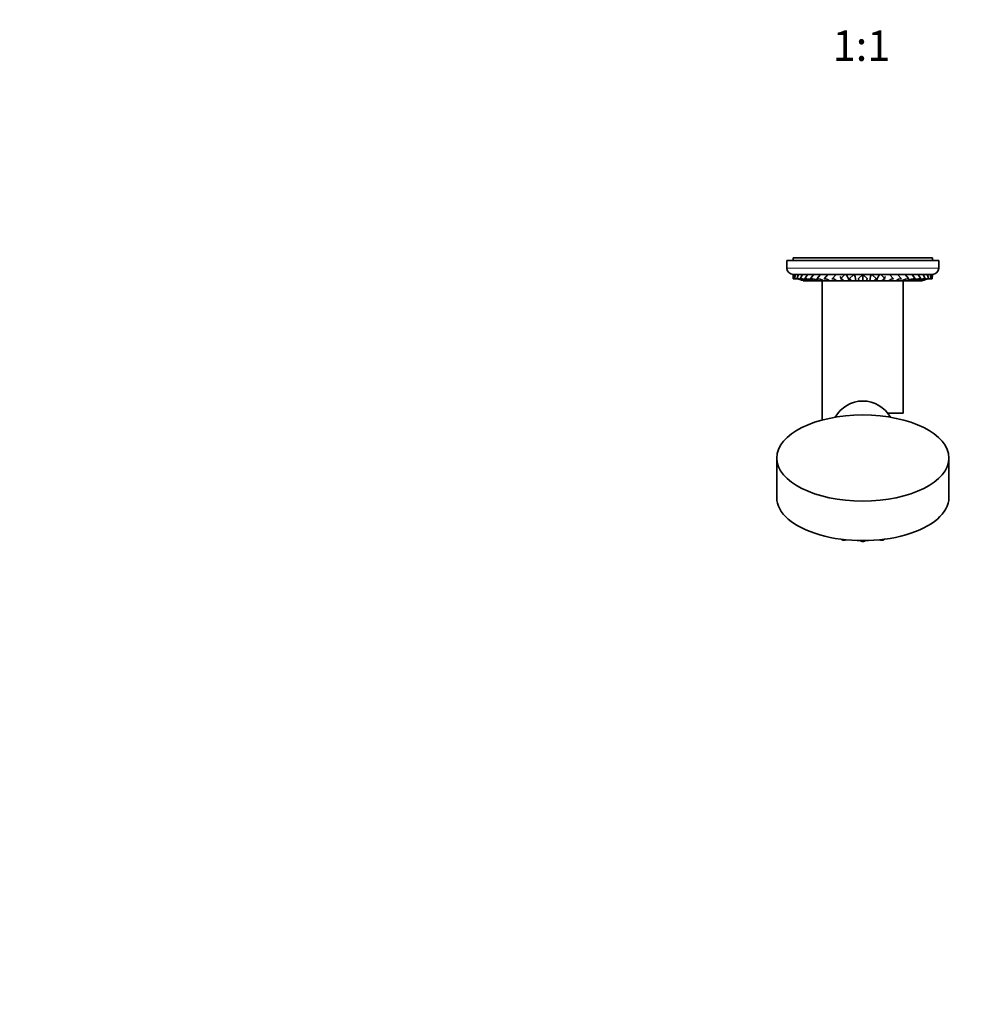
# Model space of a CAD drawing. Units: millimetres. Extents: x 0 to 1478, y 0 to 1758.
# Drawn here: x 382 to 763, y 499 to 887 of the extents above; entities that cross this region are included whole.
import ezdxf
from ezdxf import colors
from ezdxf.entities.mleader import LeaderData, LeaderLine
from ezdxf.enums import TextEntityAlignment as Align
from ezdxf.math import Vec2, Vec3

# ---------------------------------------------------------------- set-up
doc = ezdxf.new("R2010")
doc.units = ezdxf.units.MM
doc.layers.add('DV3_Défaut', color=7, linetype='Continuous')
doc.layers.add('Défaut', color=7, linetype='Continuous')
doc.styles.add('SEACAD_ArialB', font='arialbd.ttf')

# ---------------------------------------------------------------- blocks, each defined once
blk = doc.blocks.new('_DOT')
at = {"color": 0}
blk.add_line((0, 0), (-1, 0), dxfattribs=at)
at = {"color": 0, "const_width": 0.333}
blk.add_lwpolyline([(-0.1665, 0, 1), (0.1665, 0, 1)], format="xyb", close=True, dxfattribs=at)
blk = doc.blocks.new('SE2')
at = {"layer": 'DV3_Défaut', "color": 7, "linetype": 'Continuous', "lineweight": 35}
for p, q in [((742.13, 793.39), (687.13, 793.39)), ((687.13, 793.39), (687.13, 792.39)), ((742.13, 792.39), (742.13, 793.39)), ((744.63, 792.39), (684.63, 792.39)), ((684.63, 792.39), (684.63, 789.39)), ((744.63, 789.39), (744.63, 792.39)), ((742.13, 786.89), (687.13, 786.89)), ((687.18, 785.09), (687.13, 786.89)), ((687.18, 785.09), (687.36, 786.89)), ((687.65, 785.09), (688.06, 786.89)), ((688.59, 785.09), (689.22, 786.89)), ((689.96, 785.09), (690.81, 786.89)), ((691.76, 785.09), (692.81, 786.89)), ((693.95, 785.09), (695.18, 786.89)), ((696.5, 785.09), (697.88, 786.89)), ((699.35, 785.09), (700.88, 786.89)), ((702.47, 785.09), (704.1, 786.89)), ((705.79, 785.09), (707.51, 786.89)), ((709.26, 785.09), (711.04, 786.89)), ((712.83, 785.09), (714.63, 786.89)), ((714.63, 786.89), (716.43, 785.09)), ((714.63, 786.89), (714.63, 784.39)), ((718.21, 786.89), (719.99, 785.09)), ((721.74, 786.89), (723.47, 785.09)), ((725.15, 786.89), (726.79, 785.09)), ((728.38, 786.89), (729.91, 785.09)), ((731.37, 786.89), (732.76, 785.09)), ((734.07, 786.89), (735.3, 785.09)), ((736.44, 786.89), (737.49, 785.09)), ((738.44, 786.89), (739.29, 785.09)), ((740.03, 786.89), (740.67, 785.09)), ((741.19, 786.89), (741.6, 785.09)), ((741.89, 786.89), (742.07, 785.09)), ((742.13, 786.89), (742.07, 785.09)), ((691.36, 784.39), (691.02, 784.39)), ((692.16, 784.39), (691.42, 784.39)), ((693.34, 784.39), (692.23, 784.39)), ((694.89, 784.39), (693.41, 784.39)), ((696.77, 784.39), (694.96, 784.39)), ((698.95, 784.39), (696.84, 784.39)), ((698.63, 784.39), (698.63, 729.39)), ((701.41, 784.39), (699.03, 784.39)), ((704.11, 784.39), (701.49, 784.39)), ((706.63, 784.39), (704.17, 784.39)), ((707.02, 784.39), (706.63, 784.39)), ((709.22, 784.39), (707.02, 784.39)), ((710.01, 784.39), (709.22, 784.39)), ((711.9, 784.39), (710.01, 784.39)), ((713.08, 784.39), (711.9, 784.39)), ((714.63, 784.39), (713.08, 784.39)), ((716.18, 784.39), (714.63, 784.39)), ((717.35, 784.39), (716.18, 784.39)), ((719.24, 784.39), (717.35, 784.39)), ((720.03, 784.39), (719.24, 784.39)), ((722.23, 784.39), (720.03, 784.39)), ((722.62, 784.39), (722.23, 784.39)), ((725.09, 784.39), (722.62, 784.39)), ((727.77, 784.39), (725.14, 784.39)), ((730.23, 784.39), (727.85, 784.39)), ((732.41, 784.39), (730.3, 784.39)), ((730.63, 732.14), (730.63, 784.39)), ((734.3, 784.39), (732.48, 784.39)), ((735.84, 784.39), (734.37, 784.39)), ((737.03, 784.39), (735.91, 784.39)), ((737.83, 784.39), (737.09, 784.39)), ((738.23, 784.39), (737.89, 784.39)), ((730.63, 732.14), (724.43, 732.14)), ((680.63, 714.39), (680.63, 698.8)), ((748.63, 698.8), (748.63, 714.39))]:
    blk.add_line(p, q, dxfattribs=at)
at = {"layer": 'DV3_Défaut', "color": 7, "linetype": 'Continuous', "lineweight": 18}
blk.add_line((744.63, 789.39), (684.63, 789.39), dxfattribs=at)
at = {"layer": 'DV3_Défaut', "color": 7, "linetype": 'Continuous', "lineweight": 35}
for centre, radius, start, end in [((687.13, 789.39), 2.5, 180, 270), ((742.13, 789.39), 2.5, 270, 0), ((687.66, 776.86), 8.25, 90.0967, 93.3336), ((688.12, 777.12), 7.99, 86.7312, 93.3744), ((687.66, 776.86), 8.25, 65.984, 83.6986), ((689.04, 777.63), 7.48, 64.7732, 93.457), ((688.12, 777.12), 7.99, 65.5906, 86.2397), ((690.39, 778.34), 6.77, 63.4632, 93.5827), ((692.15, 779.23), 5.88, 61.4923, 93.8007), ((694.3, 780.21), 4.9, 58.7192, 94.0491), ((696.8, 781.25), 3.86, 54.6545, 94.4641), ((699.59, 782.23), 2.87, 48.8457, 94.8535), ((702.64, 783.11), 1.99, 40.1046, 95.1289), ((726.65, 783.03), 2.07, 85.9738, 138.7633), ((729.67, 782.2), 2.9, 85.3774, 130.9052), ((732.47, 781.22), 3.89, 85.6585, 125.2109), ((734.95, 780.22), 4.88, 85.886, 121.3375), ((737.1, 779.24), 5.87, 86.1651, 118.5361), ((738.86, 778.35), 6.75, 86.3755, 116.5747), ((740.21, 777.63), 7.48, 86.5326, 115.2346), ((741.13, 777.12), 7.99, 93.6948, 114.4077), ((741.59, 776.86), 8.25, 96.3233, 114.0155), ((741.13, 777.12), 7.99, 86.6257, 93.4307), ((741.59, 776.86), 8.25, 86.6664, 89.9193), ((714.63, 724.39), 12.5, 29.2053, 150.7947)]:
    blk.add_arc(centre, radius, start, end, dxfattribs=at)
for centre, major_axis, ratio, start_param, end_param in [((704.1, 776.89), (0, 9.99), 0.382683, -0.547616, -0.424967), ((704.1, 776.89), (0, 9.99), 0.382683, -0.722116, -0.616959), ((707.51, 776.89), (0, 9.99), 0.258819, -0.722116, -0.269973), ((711.04, 776.89), (0, 9.99), 0.130526, -0.722116, -0.131419), ((718.21, 776.89), (0, 9.99), 0.130526, 0.132036, 0.722116), ((721.74, 776.89), (0, 9.99), 0.258819, 0.271264, 0.722116), ((725.15, 776.89), (0, 9.99), 0.382683, 0.61986, 0.722116), ((725.15, 776.89), (0, 9.99), 0.382683, 0.427079, 0.546846), ((714.63, 698.8), (-34, 0), 0.5, 0, 3.141593)]:
    blk.add_ellipse(centre, major_axis=major_axis, ratio=ratio, start_param=start_param, end_param=end_param, dxfattribs=at)
blk.add_ellipse((714.63, 714.39), major_axis=(-34, 0), ratio=0.5, dxfattribs=at)
at = {"layer": 'DV3_Défaut', "color": 7, "linetype": 'Continuous', "lineweight": 18}
for centre, major_axis, start_param, end_param in [((700.13, 684), (1.07, 0), 3.971161, 4.542855), ((707.12, 682.55), (-1.07, 0), 0.397182, 2.290565), ((714.63, 682.06), (-1.07, 0), 0.476277, 2.665316), ((722.13, 682.55), (-1.07, 0), 0.851028, 2.74441), ((729.13, 684), (-1.07, 0), 1.74033, 2.312024)]:
    blk.add_ellipse(centre, major_axis=major_axis, ratio=0.5, start_param=start_param, end_param=end_param, dxfattribs=at)
at = {"layer": 'DV3_Défaut', "color": 7, "linetype": 'Continuous', "lineweight": 35}
for points, knots in [([(705.79, 785.09), (706, 785.13), (706.21, 785.09), (706.63, 784.86), (706.83, 784.66), (707.02, 784.39)], [0, 0, 0, 0, 0.5, 0.5, 1, 1, 1, 1]), ([(709.26, 785.09), (709.39, 785.13), (709.52, 785.09), (709.71, 784.92), (709.77, 784.84), (709.89, 784.64), (709.95, 784.53), (710.01, 784.39)], [0, 0, 0, 0, 0.5, 0.5, 0.75, 0.75, 1, 1, 1, 1]), ([(712.83, 785.09), (712.87, 785.13), (712.92, 785.09), (712.98, 784.92), (713, 784.84), (713.04, 784.64), (713.06, 784.53), (713.08, 784.39)], [0, 0, 0, 0, 0.5, 0.5, 0.75, 0.75, 1, 1, 1, 1]), ([(716.35, 785.08), (716.33, 785.06), (716.32, 785.02), (716.28, 784.92), (716.26, 784.84), (716.22, 784.64), (716.2, 784.53), (716.18, 784.39)], [0, 0, 0, 0, 0.283563, 0.283563, 0.641781, 0.641781, 1, 1, 1, 1]), ([(719.99, 785.09), (719.87, 785.13), (719.74, 785.09), (719.55, 784.92), (719.49, 784.84), (719.36, 784.64), (719.3, 784.53), (719.24, 784.39)], [0, 0, 0, 0, 0.5, 0.5, 0.75, 0.75, 1, 1, 1, 1]), ([(723.47, 785.09), (723.26, 785.13), (723.05, 785.09), (722.73, 784.92), (722.63, 784.84), (722.43, 784.64), (722.33, 784.53), (722.23, 784.39)], [0, 0, 0, 0, 0.5, 0.5, 0.75, 0.75, 1, 1, 1, 1]), ([(706.12, 682.36), (706.12, 682.35), (706.16, 682.29), (706.26, 682.19), (706.44, 682.08), (706.65, 682), (706.91, 681.95), (707.17, 681.94), (707.43, 681.97), (707.68, 682.03), (707.83, 682.1), (707.91, 682.15), (707.91, 682.15)], [0, 0, 0, 0, 0.026371, 0.127564, 0.239575, 0.362134, 0.486245, 0.609038, 0.731925, 0.856574, 0.985491, 1, 1, 1, 1]), ([(713.65, 681.82), (713.68, 681.78), (713.77, 681.69), (713.94, 681.59), (714.16, 681.51), (714.41, 681.46), (714.68, 681.45), (714.94, 681.47), (715.19, 681.54), (715.4, 681.63), (715.52, 681.74), (715.59, 681.8), (715.6, 681.82)], [0, 0, 0, 0, 0.0856182, 0.1870782, 0.2980931, 0.4105129, 0.5217401, 0.6330516, 0.7459595, 0.862733, 0.9669102, 1, 1, 1, 1]), ([(721.34, 682.15), (721.37, 682.13), (721.47, 682.07), (721.67, 682), (721.92, 681.95), (722.18, 681.94), (722.44, 681.97), (722.69, 682.03), (722.9, 682.13), (723.04, 682.24), (723.12, 682.32), (723.14, 682.35)], [0, 0, 0, 0, 0.0705706, 0.1936804, 0.3183483, 0.4416936, 0.5651324, 0.6903415, 0.8198375, 0.9353647, 1, 1, 1, 1])]:
    blk.add_open_spline(points, degree=3, knots=knots, dxfattribs=at)
blk.add_open_spline([(716.43, 785.09), (716.41, 785.11), (716.38, 785.11), (716.36, 785.09)], degree=3, dxfattribs=at)

msp = doc.modelspace()

# ---------------------------------------------------------------- block references
at = {"layer": 'Défaut'}
msp.add_blockref('SE2', (0, 0), dxfattribs=at)

# ---------------------------------------------------------------- texts
at = {"layer": 'Défaut', "color": 7, "linetype": 'Continuous', "lineweight": 35, "style": 'SEACAD_ArialB'}
msp.add_text('1:1', height=12, dxfattribs=at).set_placement((702.76, 883.14), align=Align.TOP_LEFT)

# ---------------------------------------------------------------- leaders
at = {"layer": 'Défaut', "color": 7, "linetype": 'Continuous', "lineweight": 18}
ml = msp.add_multileader_mtext('Standard', dxfattribs=at)
ml.set_content('{\\pxsm0.9;\\fSolid Edge ISO|b1||i0||c0|p34;\\W1.;27/01/2020\\P}', color=256)
ml.set_leader_properties()
ml.set_arrow_properties(name='DOT')
ml.build(insert=Vec2(0, 0))
ml.multileader.update_dxf_attribs({"leader_type": 0, "dogleg_length": 0, "arrow_head_size": 12})
ctx = ml.context
ctx.base_point, ctx.char_height, ctx.arrow_head_size, ctx.landing_gap_size = Vec3(1390.41, 1750.71), 12, 12, 4.2
notes = []
notes.append((ctx, [(0, (0, 0, 0), (0, 0), (1, 0), 1, [])]))
ctx.mtext.insert = Vec3(1392.41, 1756.83)
for ctx, leaders in notes:
    for number, flags, end, landing, length, lines in leaders:
        leader = LeaderData()
        leader.index, (leader.has_last_leader_line, leader.has_dogleg_vector, leader.attachment_direction) = number, flags
        leader.last_leader_point, leader.dogleg_vector, leader.dogleg_length = Vec3(end), Vec3(landing), length
        for number, points, colour, breaks in lines:
            line = LeaderLine()
            line.index, line.vertices, line.color, line.breaks = number, Vec3.list(points), colors.encode_raw_color(colour), breaks
            leader.lines.append(line)
        ctx.leaders.append(leader)

doc.saveas('drawing.dxf')
